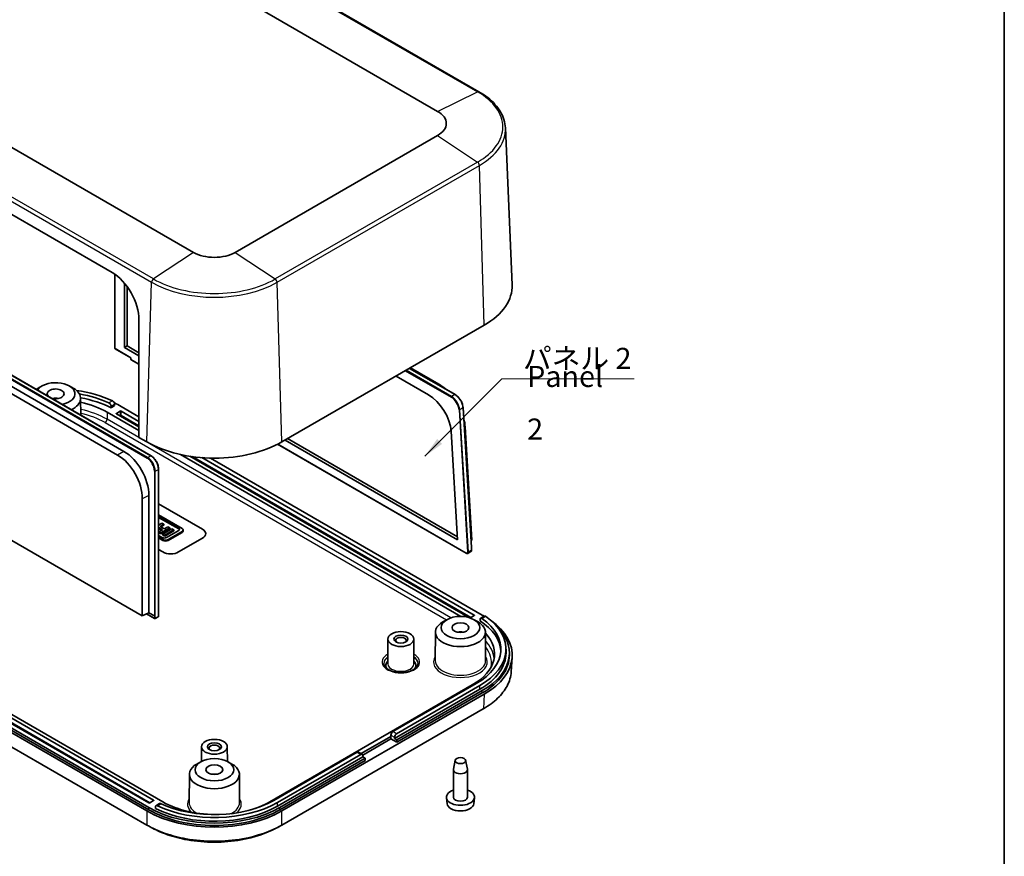
# Model space of a CAD drawing. Units: millimetres. Extents: x 22 to 2799, y 12 to 434.
# Drawn here: x 433 to 608, y 137 to 286 of the extents above; entities that cross this region are included whole.
import ezdxf

# ---------------------------------------------------------------- set-up
doc = ezdxf.new("R2010")
doc.units = ezdxf.units.MM
doc.header["$LTSCALE"] = 1.5
for name, color, linetype, lineweight in [('Border (ISO)', 7, 'Continuous', 35), ('Symbol (ISO)', 7, 'Continuous', 18), ('Visible (ISO)', 7, 'Continuous', 35), ('Visible Narrow (ISO)', 7, 'Continuous', 25)]:
    doc.layers.add(name, color=color, linetype=linetype, lineweight=lineweight)
doc.styles.add('Note Text (TK)', font='txt')
doc.dimstyles.new('Default - Method 1b (TK)$7', dxfattribs={"dimscale": 1.5, "dimtxt": 2.5, "dimasz": 2.5, "dimexe": 1, "dimexo": 1.5, "dimgap": 1, "dimtad": 1, "dimtoh": 1, "dimrnd": 1e-08, "dimdsep": 46, "dimtxsty": 'Note Text (TK)', "dimcen": 0.09, "dimdle": 5, "dimclrd": 100, "dimclre": 100, "dimclrt": 7, "dimadec": 1, "dimazin": 1, "dimtfac": 1, "dimtmove": 0, "dimatfit": 3, "dimfxl": 1, "dimtolj": 1, "dimlwd": -1, "dimlwe": -1, "dimarcsym": 0})

# ---------------------------------------------------------------- blocks, each defined once
blk = doc.blocks.new('図面枠 tk図枠')
at = {"layer": 'Border (ISO)'}
blk.add_line((405.5, 289), (405.5, 8), dxfattribs=at)

msp = doc.modelspace()

# ---------------------------------------------------------------- linework, layer by layer
at = {"layer": 'Visible (ISO)'}
for p, q in [((514.6333, 273.1939), (450.2866, 310.3445)), ((442.9345, 306.8433), (507.2812, 269.6927)), ((463.7796, 244.577), (399.4328, 281.7276)), ((398.8814, 270.0927), (449.2842, 240.9926)), ((519.3606, 266.7525), (520.5564, 238.8019)), ((507.2812, 265.3977), (471.2188, 244.577)), ((397.6097, 242.1782), (456.2106, 208.3449)), ((449.7735, 240.6811), (449.7742, 227.4831)), ((451.5016, 227.6404), (451.501, 239.0752)), ((399.8545, 237.5684), (450.2606, 208.4665)), ((451.3927, 209.1201), (400.9866, 238.222)), ((451.9398, 238.5149), (451.9404, 227.9102)), ((454.0641, 232.5243), (454.0641, 211.6152)), ((515.5824, 231.6193), (479.52, 210.7987)), ((449.8242, 227.3965), (452.5921, 225.7985)), ((451.5016, 227.6404), (451.9404, 227.9102)), ((454.0641, 226.1609), (451.5016, 227.6404)), ((451.9404, 227.9102), (454.0641, 226.6841)), ((452.5921, 225.7985), (452.6002, 225.5335)), ((452.6502, 225.45), (454.0641, 224.6336)), ((510.3866, 219.2462), (502.2691, 223.9329)), ((507.4765, 221.1001), (502.4195, 224.0197)), ((499.8741, 222.5501), (505.6624, 219.2082)), ((436.7882, 220.7877), (436.0812, 220.3838)), ((441.6415, 220.7877), (442.3486, 220.3838)), ((443.6701, 218.5649), (443.6893, 215.5741)), ((448.4073, 216.1059), (454.0641, 212.8399)), ((449.7285, 217.277), (449.0908, 216.9088)), ((449.0908, 216.9088), (449.0908, 217.1537)), ((449.7285, 217.277), (449.7285, 217.5219)), ((450.0336, 215.9018), (450.7407, 216.31)), ((454.0641, 213.4931), (450.0336, 215.8201)), ((454.0641, 215.2894), (450.8821, 217.1265)), ((450.8821, 216.31), (454.0641, 214.4729)), ((513.3316, 191.9794), (511.8244, 216.9202)), ((454.66, 179.8061), (393.9286, 214.8694)), ((509.6802, 212.7081), (510.8484, 193.3765)), ((513.4024, 193.3211), (512.1839, 213.4842)), ((455.4783, 210.7987), (454.0641, 211.6152)), ((510.8484, 193.3765), (480.0961, 211.1313)), ((480.5492, 211.3929), (510.8157, 193.9186)), ((478.7503, 210.3811), (512.368, 190.9719)), ((461.4761, 208.5606), (511.4264, 179.7218)), ((512.9617, 179.4886), (463.1425, 208.2517)), ((465.259, 208.0095), (513.8146, 179.9759)), ((515.2289, 179.9759), (466.8074, 207.9321)), ((457.5581, 205.9606), (457.5567, 179.7261)), ((454.6611, 200.6733), (454.66, 179.8061)), ((455.8302, 180.3787), (455.8313, 201.2593)), ((457.5578, 199.8002), (465.3778, 195.2852)), ((457.5578, 199.7593), (465.3778, 195.2444)), ((461.1384, 195.3086), (457.5576, 197.376)), ((461.7471, 195.381), (457.5577, 197.7998)), ((457.5577, 197.5393), (461.1384, 195.4719)), ((458.1331, 195.0778), (457.5575, 195.4101)), ((458.1538, 196.3348), (457.5576, 195.9905)), ((457.5576, 195.5734), (458.2745, 195.1595)), ((458.2745, 195.1595), (457.6318, 194.7884)), ((457.6318, 194.7884), (457.965, 194.596)), ((457.6318, 194.6251), (457.6318, 194.7884)), ((457.8443, 195.7714), (458.487, 196.1424)), ((458.5893, 195.3412), (457.8443, 195.7714)), ((457.965, 194.596), (459.5652, 195.5199)), ((459.5652, 195.3566), (457.965, 194.4327)), ((458.487, 195.9791), (457.9857, 195.6897)), ((458.487, 196.1424), (458.1538, 196.3348)), ((459.922, 195.3139), (458.3217, 194.39)), ((458.487, 195.9791), (458.487, 196.1424)), ((459.232, 195.7123), (458.5893, 195.3412)), ((458.6575, 194.1962), (460.2578, 195.1201)), ((460.2578, 194.9568), (458.6575, 194.0329)), ((461.1384, 195.0297), (458.9453, 193.7634)), ((459.5652, 195.5199), (459.232, 195.7123)), ((459.2391, 193.4121), (461.7471, 194.86)), ((459.5652, 195.3566), (459.5652, 195.5199)), ((460.2578, 195.1201), (459.922, 195.3139)), ((460.2578, 194.9568), (460.2578, 195.1201)), ((461.934, 194.9572), (461.934, 195.1205)), ((458.1793, 193.7634), (457.5575, 194.1225)), ((457.5575, 193.8619), (458.3367, 193.4121)), ((458.3367, 193.2488), (457.5575, 193.6987)), ((457.965, 194.4327), (457.6318, 194.6251)), ((457.965, 194.4327), (457.965, 194.596)), ((458.3217, 194.39), (458.6575, 194.1962)), ((458.3217, 194.2267), (458.3217, 194.39)), ((458.6575, 194.0329), (458.3217, 194.2267)), ((458.6575, 194.0329), (458.6575, 194.1962)), ((461.7471, 194.6967), (459.2391, 193.2488)), ((465.3778, 193.6522), (461.1352, 191.2028)), ((513.2565, 193.223), (513.4024, 193.3211)), ((458.3068, 191.2028), (457.5574, 191.6354)), ((512.6709, 190.9538), (513.217, 191.2911)), ((513.3437, 191.5719), (513.3317, 191.9784)), ((458.3068, 146.7037), (393.2529, 184.2625)), ((391.4852, 182.8337), (455.8319, 145.6831)), ((455.8319, 146.4996), (392.8994, 182.8337)), ((393.7479, 183.3236), (456.6804, 146.9895)), ((391.1243, 182.2255), (455.4857, 145.0665)), ((455.8319, 145.2748), (391.4852, 182.4254)), ((455.4659, 142.5559), (391.3021, 179.6009)), ((455.8302, 180.3787), (454.66, 179.8061)), ((455.4129, 180.1745), (456.8538, 179.3426)), ((455.8302, 180.3787), (456.8207, 179.8069)), ((456.8207, 179.8069), (456.8208, 179.8068)), ((456.9511, 179.3411), (457.5041, 179.638)), ((508.9131, 179.1464), (508.2061, 178.7425)), ((513.8146, 179.8943), (513.1075, 179.486)), ((513.7664, 179.1464), (514.4735, 178.7425)), ((514.8517, 178.9417), (514.8517, 179.1866)), ((515.586, 179.7797), (514.9478, 179.4112)), ((515.5774, 179.7747), (515.2289, 179.9759)), ((498.4332, 175.6942), (498.405, 171.2996)), ((503.0332, 175.6942), (503.0613, 171.2996)), ((506.8846, 176.9236), (506.8521, 171.8601)), ((515.795, 176.9236), (515.8275, 171.8601)), ((519.4616, 173.2398), (519.4616, 173.893)), ((520.0616, 172.8316), (520.0616, 173.2398)), ((520.5573, 172.4895), (520.3992, 169.8759)), ((513.4611, 167.5243), (477.3987, 146.7037)), ((514.1682, 167.7693), (499.319, 159.1961)), ((514.8046, 166.7487), (499.6018, 157.9713)), ((499.9554, 158.8287), (514.8046, 167.4019)), ((479.5126, 145.0665), (515.5897, 165.8956)), ((500.0261, 157.7264), (515.2289, 166.5037)), ((515.2289, 166.0955), (500.0261, 157.3181)), ((515.4119, 163.271), (479.5324, 142.5559)), ((493.6671, 155.2798), (498.9654, 158.3388)), ((498.9654, 157.9305), (493.9378, 155.0278)), ((498.9654, 158.3388), (498.9654, 158.5837)), ((498.9654, 158.3388), (498.9654, 157.9305)), ((500.0261, 157.3181), (498.9654, 157.9305)), ((499.6018, 158.2163), (499.6018, 157.9713)), ((499.6018, 157.9713), (500.0261, 157.7264)), ((465.1992, 156.5066), (465.1824, 153.8951)), ((469.7991, 156.5066), (469.8159, 153.8951)), ((500.0261, 157.7264), (500.0261, 157.3181)), ((492.955, 155.5218), (478.1058, 146.9486)), ((478.7422, 146.5812), (493.5914, 155.1544)), ((493.9449, 154.7054), (478.7422, 145.928)), ((479.1664, 145.6831), (494.3692, 154.4604)), ((493.8414, 155.1792), (493.205, 155.5466)), ((493.9449, 154.7054), (493.9449, 154.9503)), ((494.3692, 154.4604), (493.9449, 154.7054)), ((494.3692, 154.0522), (494.3692, 154.4604)), ((465.0725, 153.835), (464.3655, 153.4311)), ((469.9258, 153.835), (470.6329, 153.4311)), ((494.3692, 154.0522), (479.1664, 145.2748)), ((510.4054, 154.1116), (510.0973, 152.4983)), ((512.2741, 154.1116), (512.5822, 152.4983)), ((463.044, 151.6122), (463.0115, 146.5487)), ((471.9544, 151.6122), (471.9868, 146.5487)), ((510.0898, 147.5202), (510.0898, 152.4192)), ((512.5898, 147.5202), (512.5898, 152.4192)), ((508.959, 146.3646), (508.8446, 147.4309)), ((513.7205, 146.3646), (513.835, 147.4309)), ((456.6804, 146.9078), (455.9733, 146.4996)), ((456.9855, 145.5326), (456.9855, 145.7776)), ((457.7342, 146.3789), (457.0961, 146.0105))]:
    msp.add_line(p, q, dxfattribs=at)
for centre, radius, start, end in [((449.8742, 227.4831), 0.1, 180.003127, 240), ((452.7002, 225.5366), 0.1, 181.76299, 240), ((456.9038, 179.4292), 0.1, 240, 298.23701), ((457.4567, 179.7261), 0.1, 298.23701, 359.997084), ((511.3398, 149.0715), 4, 259.468428, 280.531572)]:
    msp.add_arc(centre, radius, start, end, dxfattribs=at)
for centre, major_axis, ratio, start_param, end_param in [((503.5616, 267.5452), (5.2603, 0), 0.57735027, 5.49778714, 7.06858347), ((467.4992, 246.7245), (-5.2603, 0), 0.57735027, 0.78539816, 2.35619449), ((449.1114, 235.1774), (-3.3094, 6.1708), 0.59713441, 3.98061249, 5.51650237), ((503.5616, 238.5596), (17, 0), 0.57735027, 5.49778714, 6.30788053), ((452.6903, 225.8573), (-0.0982, -0.0587), 0.01511061, 0.00841665, 0.75890823), ((439.2149, 219.3719), (-3.45, 0), 0.57735027, 1.9104499, 5.94353173), ((507.6355, 215.9335), (-3.3864, 5.4826), 0.55684933, 5.21856578, 5.48093258), ((439.2149, 218.5554), (-4.4552, 0), 0.57735027, 5.49252352, 5.60740854), ((439.2149, 219.3719), (-1.5, 0), 0.57735027, 0.9151146, 6.93886703), ((439.2149, 218.5554), (4.4552, 0), 0.57735027, 5.38816575, 7.07384709), ((439.2149, 211.0436), (15.9, 0), 0.57735027, 0.87987829, 1.3344552), ((439.2149, 211.0436), (-15, 0), 0.57735027, 4.02715824, 4.42605124), ((439.2149, 217.7389), (-1.5, 0), 0.57735027, 4.37255207, 5.05222589), ((439.2149, 210.3904), (-15, 0), 0.57735027, 3.99370697, 4.41108306), ((438.8613, 210.5945), (13.5, 0), 0.57735027, 0.78539816, 1.20624371), ((439.2149, 210.3904), (-16.5, 0), 0.57735027, 3.92699082, 4.0257026), ((505.7981, 214.7986), (2.8903, -4.6793), 0.55684933, 0.80336822, 2.33933993), ((450.1043, 215.8609), (-0.1, 0), 0.57735027, 5.49778714, 7.06858347), ((450.8114, 216.2692), (-0.1, 0), 0.57735027, 3.92699082, 5.49778714), ((507.6355, 215.9335), (-3.3864, 5.4826), 0.55684933, 3.94496088, 4.20845042), ((467.4992, 217.7389), (-17, 0), 0.57735027, 0.78539816, 2.35619449), ((451.2323, 203.7235), (-3.0753, 5.7265), 0.5971478, 3.97988872, 5.51586042), ((450.1016, 203.1162), (3.0488, -5.6773), 0.5971478, 0.83829607, 2.37426777), ((460.7554, 195.2508), (0.5417, 0), 0.57735027, 5.49778714, 7.06858347), ((460.7554, 195.0875), (0.5417, 0), 0.57735027, 0.26414995, 0.78539816), ((461.2958, 195.1205), (0.6381, 0), 0.57735027, 5.49778714, 7.06858347), ((461.2958, 194.9572), (0.6381, 0), 0.57735027, 5.49778714, 6.28318531), ((463.9636, 194.4687), (2, 0), 0.57735027, 5.49778714, 7.06858347), ((463.9636, 194.4279), (2, 0), 0.57735027, 0.01767859, 0.78539816), ((458.5623, 193.9846), (-0.5417, 0), 0.57735027, 0.78539816, 2.35619449), ((458.7879, 193.6726), (0.6381, 0), 0.57735027, 3.92699082, 5.49778714), ((458.7879, 193.5093), (-0.6381, 0), 0.57735027, 0.78539816, 2.35619449), ((513.2318, 191.9744), (-0.0999, -0.0045), 0.566879, 2.32946183, 3.15030381), ((459.721, 192.0192), (-2, 0), 0.57735027, 0.78539816, 2.35619449), ((456.8914, 179.8463), (-0.1, -0.0015), 0.54674228, 0.77792062, 2.34871686), ((513.0368, 179.5268), (0.1, 0), 0.57735027, 4.5561013, 5.49778714), ((513.7439, 179.9351), (0.1, 0), 0.57735027, 5.49778714, 7.06858347), ((503.5616, 173.893), (15, 0), 0.57735027, 5.49778714, 6.96841605), ((503.5616, 173.893), (15.9, 0), 0.57735027, 5.49778714, 6.97410335), ((503.5616, 173.2398), (-16.5, 0), 0.57735027, 3.89711406, 3.92699082), ((503.5469, 172.8316), (17.0207, 0), 0.5766475, 5.49839613, 6.96940208), ((511.3398, 176.9141), (-4.4552, 0), 0.57735027, 5.49252352, 10.21543974), ((503.5616, 173.2398), (15, 0), 0.57735027, 0.03772131, 0.71868201), ((503.5616, 173.2398), (16.5, 0), 0.57735027, 5.49778714, 6.87151424), ((500.7332, 175.4444), (-0.95, 0), 0.57735027, 2.50375661, 6.92102135), ((511.3398, 176.0976), (-1.5, 0), 0.57735027, 4.37255207, 5.05222589), ((503.9152, 173.0357), (13.5, 0), 0.57735027, 5.49778714, 6.77795949), ((503.5616, 173.2398), (15.9, 0), 0.57735027, 5.49778714, 6.28318531), ((503.5616, 172.8316), (16.5, 0), 0.57735027, 5.49778714, 6.28318531), ((500.7332, 170.9945), (-2.68, 0), 0.57735027, 5.76276025, 6.64540414), ((500.7332, 170.9945), (2.68, 0), 0.57735027, 5.92096648, 6.80361036), ((499.319, 158.7878), (-0.25, -0.433), 0.57735027, 3.92699082, 5.49778714), ((499.9554, 158.4204), (0.25, 0.433), 0.57735027, 0.78539816, 2.35619449), ((467.4992, 156.2567), (-0.95, 0), 0.57735027, 2.50375661, 6.92102135), ((492.955, 155.1136), (0.25, 0.433), 0.57735027, 0, 0.78539816), ((493.5914, 154.7462), (0.25, 0.433), 0.57735027, 5.49778714, 7.06858347), ((467.4992, 151.6027), (-4.4552, 0), 0.57735027, 5.49252352, 10.21543974), ((467.4992, 150.7862), (-1.5, 0), 0.57735027, 4.37255207, 5.05222589), ((511.3398, 152.4192), (-1.25, 0), 0.57735027, 6.17336313, 9.53460014), ((511.3398, 147.5202), (-2.5, 0), 0.57735027, 5.23598776, 10.47197551), ((511.3398, 147.5202), (-1.25, 0), 0.57735027, 0, 3.14159265), ((455.9026, 146.5404), (0.1, 0), 0.57735027, 3.92699082, 5.49778714), ((467.4992, 152.4192), (16.5, 0), 0.57735027, 3.92699082, 5.49778714), ((456.6097, 146.9486), (0.1, 0), 0.57735027, 5.49778714, 7.06858347), ((467.4992, 152.4192), (-15.9, 0), 0.57735027, 0.84833278, 2.35619449), ((467.4992, 153.0724), (15.9, 0), 0.57735027, 4.02147094, 5.49778714), ((467.4992, 153.0724), (-15, 0), 0.57735027, 0.88556558, 2.35619449), ((467.8527, 152.215), (-13.5, 0), 0.57735027, 0.78539816, 1.60796605), ((467.8527, 152.215), (-13.5, 0), 0.57735027, 2.00111297, 2.35619449), ((511.3398, 146.4498), (-2.3853, 0), 0.57735027, 0.06190336, 3.0796893), ((467.4992, 152.0194), (-17, 0), 0.5780539, 0.78600715, 2.3555855), ((467.4992, 152.0109), (-16.5, 0), 0.57735027, 0.78539816, 2.35619449)]:
    msp.add_ellipse(centre, major_axis=major_axis, ratio=ratio, start_param=start_param, end_param=end_param, dxfattribs=at)
for centre, major_axis in [((511.3398, 177.7306), (-3.45, 0)), ((511.3398, 177.7306), (-1.5, 0)), ((500.7332, 175.6893), (-2.3, 0)), ((500.7332, 175.6893), (-1.25, 0)), ((467.4992, 156.5016), (-2.3, 0)), ((467.4992, 156.5016), (-1.25, 0)), ((467.4992, 152.4192), (-3.45, 0)), ((511.3398, 154.0522), (0.94, 0)), ((467.4992, 152.4192), (-1.5, 0))]:
    msp.add_ellipse(centre, major_axis=major_axis, ratio=0.57735027, dxfattribs=at)
for points, knots in [([(519.3606, 266.7525), (519.3396, 267.2443), (519.2535, 267.7346), (518.956, 268.6958), (518.7447, 269.1668), (518.2062, 270.0774), (517.8791, 270.5172), (517.1195, 271.3573), (516.687, 271.7576), (515.7278, 272.512), (515.2011, 272.866), (514.6333, 273.1939)], [3.95168604, 3.95168604, 3.95168604, 3.95168604, 4.103826628, 4.103826628, 4.255967216, 4.255967216, 4.408107804, 4.408107804, 4.560248392, 4.560248392, 4.71238898, 4.71238898, 4.71238898, 4.71238898]), ([(448.7077, 217.749), (448.7565, 217.726), (448.8083, 217.691), (448.9031, 217.6034), (448.9461, 217.5507), (449.0137, 217.4447), (449.0428, 217.3843), (449.0813, 217.2644), (449.0908, 217.205), (449.0908, 217.1537)], [0.07558808, 0.07558808, 0.07558808, 0.07558808, 0.0944991218, 0.0944991218, 0.1134101636, 0.1134101636, 0.1322386017, 0.1322386017, 0.1510670397, 0.1510670397, 0.1510670397, 0.1510670397]), ([(449.7285, 217.5219), (449.7285, 217.5732), (449.7191, 217.6326), (449.6807, 217.7526), (449.6517, 217.8131), (449.5844, 217.9193), (449.5416, 217.972), (449.4472, 218.0599), (449.3956, 218.095), (449.3471, 218.1182)], [-0.1510235118, -0.1510235118, -0.1510235118, -0.1510235118, -0.1321944218, -0.1321944218, -0.1133653318, -0.1133653318, -0.0944627747, -0.0944627747, -0.0755602176, -0.0755602176, -0.0755602176, -0.0755602176]), ([(511.8244, 216.9202), (511.8143, 217.0874), (511.782, 217.2646), (511.6769, 217.6244), (511.6042, 217.807), (511.425, 218.1619), (511.3185, 218.3341), (511.0812, 218.6531), (510.9505, 218.7998), (510.6756, 219.0545), (510.5316, 219.1625), (510.3866, 219.2462)], [0.03482462, 0.03482462, 0.03482462, 0.03482462, 0.34201897, 0.34201897, 0.64921331, 0.64921331, 0.95640765, 0.95640765, 1.26360199, 1.26360199, 1.57079633, 1.57079633, 1.57079633, 1.57079633]), ([(456.2106, 208.3449), (456.3562, 208.2609), (456.4991, 208.1516), (456.7688, 207.8925), (456.8955, 207.7429), (457.1219, 207.4165), (457.2216, 207.2399), (457.3854, 206.8753), (457.4494, 206.6873), (457.5357, 206.3163), (457.5581, 206.1333), (457.5581, 205.9606)], [1.57079633, 1.57079633, 1.57079633, 1.57079633, 1.87799067, 1.87799067, 2.18518501, 2.18518501, 2.49237935, 2.49237935, 2.79957369, 2.79957369, 3.10676803, 3.10676803, 3.10676803, 3.10676803]), ([(513.3437, 191.5719), (513.3444, 191.5496), (513.3435, 191.5276), (513.3385, 191.4846), (513.3343, 191.4635), (513.3221, 191.4227), (513.3141, 191.4029), (513.2937, 191.3656), (513.2813, 191.348), (513.2522, 191.3164), (513.2354, 191.3025), (513.217, 191.2911)], [-1.605620952, -1.605620952, -1.605620952, -1.605620952, -1.444947307, -1.444947307, -1.284273662, -1.284273662, -1.123600017, -1.123600017, -0.962926372, -0.962926372, -0.802252727, -0.802252727, -0.802252727, -0.802252727]), ([(512.368, 190.9719), (512.387, 190.9609), (512.4064, 190.9514), (512.4461, 190.9357), (512.4663, 190.9295), (512.5074, 190.9212), (512.5283, 190.919), (512.5704, 190.9196), (512.5915, 190.9225), (512.6326, 190.9339), (512.6526, 190.9425), (512.6709, 190.9538)], [4.71238898, 4.71238898, 4.71238898, 4.71238898, 4.872839526, 4.872839526, 5.033290071, 5.033290071, 5.193740617, 5.193740617, 5.354191162, 5.354191162, 5.514641708, 5.514641708, 5.514641708, 5.514641708]), ([(514.8517, 179.1866), (514.8517, 179.2379), (514.86, 179.2871), (514.8935, 179.3653), (514.9188, 179.3944), (514.9767, 179.428), (515.0134, 179.4346), (515.0929, 179.4215), (515.1358, 179.4019), (515.1757, 179.3737)], [-0.1510670397, -0.1510670397, -0.1510670397, -0.1510670397, -0.1322386017, -0.1322386017, -0.1134101636, -0.1134101636, -0.0944991218, -0.0944991218, -0.07558808, -0.07558808, -0.07558808, -0.07558808]), ([(515.8151, 179.7428), (515.775, 179.7709), (515.7318, 179.7904), (515.6519, 179.8032), (515.6151, 179.7965), (515.586, 179.7797)], [0.0755602176, 0.0755602176, 0.0755602176, 0.0755602176, 0.0944627747, 0.0944627747, 0.1133360794, 0.1133360794, 0.1133360794, 0.1133360794]), ([(503.7832, 171.3619), (503.7832, 171.1722), (503.7185, 170.9784), (503.4598, 170.6274), (503.2946, 170.4735), (502.8833, 170.2036), (502.6424, 170.0864), (502.1017, 169.8968), (501.8018, 169.8247), (501.1729, 169.7357), (500.8439, 169.7192), (500.1926, 169.7447), (499.8704, 169.7868), (499.2691, 169.9239), (498.9898, 170.0188), (498.5041, 170.2471), (498.2973, 170.3802), (497.9716, 170.665), (497.8537, 170.8162), (497.714, 171.0992), (497.6832, 171.231), (497.6832, 171.3619)], [2.35619449, 2.35619449, 2.35619449, 2.35619449, 2.7583975, 2.7583975, 3.07774506, 3.07774506, 3.38118841, 3.38118841, 3.68660357, 3.68660357, 3.99460899, 3.99460899, 4.30323685, 4.30323685, 4.61028641, 4.61028641, 4.914335, 4.914335, 5.22015485, 5.22015485, 5.49778714, 5.49778714, 5.49778714, 5.49778714]), ([(520.3992, 169.8759), (520.3466, 169.0102), (520.0946, 168.1486), (519.2436, 166.56), (518.6745, 165.8279), (517.252, 164.4691), (516.4007, 163.8418), (515.4317, 163.2824)], [0.034783309, 0.034783309, 0.034783309, 0.034783309, 0.298941771, 0.298941771, 0.541865474, 0.541865474, 0.783150537, 0.783150537, 0.783150537, 0.783150537]), ([(515.4317, 163.2824), (515.4284, 163.2805), (515.4251, 163.2786), (515.4185, 163.2748), (515.4152, 163.2729), (515.4119, 163.271)], [0.78315053683, 0.78315053683, 0.78315053683, 0.78315053683, 0.78396985632, 0.78396985632, 0.78478917581, 0.78478917581, 0.78478917581, 0.78478917581]), ([(456.9855, 145.7776), (456.9855, 145.8288), (456.9949, 145.8787), (457.0333, 145.9597), (457.0623, 145.991), (457.1296, 146.0299), (457.1725, 146.0401), (457.2669, 146.0357), (457.3184, 146.021), (457.367, 145.9978)], [-0.1510235118, -0.1510235118, -0.1510235118, -0.1510235118, -0.1321944218, -0.1321944218, -0.1133653318, -0.1133653318, -0.0944627747, -0.0944627747, -0.0755602176, -0.0755602176, -0.0755602176, -0.0755602176]), ([(458.0064, 146.367), (457.9576, 146.39), (457.9058, 146.4045), (457.811, 146.4088), (457.7681, 146.3985), (457.7342, 146.3789)], [0.07558808, 0.07558808, 0.07558808, 0.07558808, 0.0944991218, 0.0944991218, 0.1133772778, 0.1133772778, 0.1133772778, 0.1133772778]), ([(455.4857, 142.5445), (455.4824, 142.5464), (455.4791, 142.5483), (455.4725, 142.5521), (455.4692, 142.554), (455.4659, 142.5559)], [0.78315053683, 0.78315053683, 0.78315053683, 0.78315053683, 0.78396985632, 0.78396985632, 0.78478917581, 0.78478917581, 0.78478917581, 0.78478917581]), ([(479.5126, 142.5445), (477.5681, 141.4217), (475.1444, 140.5773), (470.8948, 139.8183), (469.1971, 139.6701), (467.4992, 139.6701), (465.8012, 139.6701), (464.1035, 139.8183), (461.1632, 140.3435), (459.8951, 140.6721), (457.5413, 141.4934), (456.4547, 141.985), (455.4857, 142.5445)], [-0.78315054, -0.78315054, -0.78315054, -0.78315054, -0.29894177, -0.29894177, 0, 0, 0, 0.29894177, 0.29894177, 0.54186547, 0.54186547, 0.78315054, 0.78315054, 0.78315054, 0.78315054]), ([(479.5324, 142.5559), (479.5291, 142.554), (479.5258, 142.5521), (479.5192, 142.5483), (479.5159, 142.5464), (479.5126, 142.5445)], [-0.78478917581, -0.78478917581, -0.78478917581, -0.78478917581, -0.78396985633, -0.78396985633, -0.78315053684, -0.78315053684, -0.78315053684, -0.78315053684]), ([(456.4897, 141.9974), (457.3034, 141.5617), (458.1945, 141.1745), (460.2685, 140.4528), (461.4748, 140.141), (464.271, 139.6429), (465.885, 139.5024), (467.4992, 139.5024), (469.1133, 139.5024), (470.7273, 139.6429), (474.5833, 140.3298), (476.7319, 141.0471), (478.5085, 141.9975)], [-0.74724237, -0.74724237, -0.74724237, -0.74724237, -0.54186547, -0.54186547, -0.29894177, -0.29894177, 0, 0, 0, 0.29894177, 0.29894177, 0.74724237, 0.74724237, 0.74724237, 0.74724237])]:
    msp.add_open_spline(points, degree=3, knots=knots, dxfattribs=at)
for points in [[(456.4897, 141.9974), (456.3089, 142.0942), (456.128, 142.1911), (455.9471, 142.2879)], [(479.0512, 142.2879), (478.8703, 142.1911), (478.6895, 142.0942), (478.5086, 141.9974)]]:
    msp.add_open_spline(points, degree=3, dxfattribs=at)
at = {"layer": 'Visible Narrow (ISO)'}
for p, q in [((450.0633, 310.334), (514.41, 273.1834)), ((391.9774, 276.4053), (456.3241, 239.2547)), ((456.6507, 239.836), (392.304, 276.9866)), ((507.2812, 269.6927), (514.41, 273.1834)), ((507.2812, 265.3977), (514.41, 260.6567)), ((514.41, 260.6567), (478.3476, 239.836)), ((478.6742, 239.2547), (514.7366, 260.0753)), ((515.5824, 231.6193), (514.7366, 260.0753)), ((463.7796, 244.577), (456.6507, 239.836)), ((471.2188, 244.577), (478.3476, 239.836)), ((397.5622, 242.1746), (456.1631, 208.3413)), ((396.9237, 241.75), (455.5246, 207.9168)), ((455.5978, 208.0377), (396.9968, 241.871)), ((449.8036, 227.4395), (449.8028, 240.6605)), ((455.4783, 210.7987), (456.3241, 239.2547)), ((479.52, 210.7987), (478.6742, 239.2547)), ((452.6196, 225.8136), (449.8036, 227.4395)), ((452.6295, 225.4929), (452.6196, 225.8136)), ((454.0641, 224.6646), (452.6295, 225.4929)), ((501.5109, 223.4951), (509.7006, 218.7668)), ((509.7688, 218.8906), (501.6522, 223.5767)), ((502.2373, 223.9145), (510.3341, 219.2398)), ((507.3261, 221.0132), (507.4765, 221.1001)), ((449.3471, 218.1182), (448.7077, 217.749)), ((510.3341, 219.2398), (509.7688, 218.8906)), ((448.4073, 216.1059), (448.3698, 214.8453)), ((449.0908, 217.1537), (449.7285, 217.5219)), ((450.0336, 215.8201), (450.0336, 215.9018)), ((450.7407, 216.31), (450.7407, 215.4923)), ((450.8821, 215.4923), (450.8821, 216.31)), ((511.0885, 216.5213), (512.6198, 191.1835)), ((511.7951, 216.8761), (511.2298, 216.5269)), ((512.7611, 191.1891), (511.2298, 216.5269)), ((511.7951, 216.8761), (513.3023, 191.9364)), ((448.0165, 214.2473), (508.8628, 179.1176)), ((509.6478, 179.4664), (448.3698, 214.8453)), ((450.7407, 215.4923), (450.6734, 215.4507)), ((450.8125, 215.3704), (450.8139, 215.3713)), ((450.8139, 215.3713), (454.0641, 213.4948)), ((454.0641, 213.6552), (450.8821, 215.4923)), ((512.0378, 213.3878), (512.1839, 213.4842)), ((451.3927, 209.1201), (450.2606, 208.4665)), ((512.3473, 191.0148), (478.7788, 210.3956)), ((455.5978, 208.0377), (456.1631, 208.3413)), ((463.1464, 208.2511), (512.9679, 179.4867)), ((513.1772, 179.5262), (463.5182, 208.1968)), ((456.8221, 205.619), (456.8208, 179.8068)), ((456.9622, 179.8083), (456.9635, 205.6191)), ((456.9635, 205.6191), (457.5288, 205.9227)), ((457.5288, 205.9227), (457.5275, 179.6882)), ((455.8313, 201.2593), (454.6611, 200.6733)), ((461.1384, 195.3086), (461.1384, 195.4719)), ((461.7471, 194.6967), (461.7471, 194.86)), ((465.3778, 195.2852), (465.3778, 195.2444)), ((458.3367, 193.2488), (458.3367, 193.4121)), ((459.2391, 193.2488), (459.2391, 193.4121)), ((513.3144, 191.5309), (512.7611, 191.1891)), ((513.3023, 191.9364), (513.3144, 191.5309)), ((456.0183, 146.5255), (393.7479, 182.4773)), ((456.8331, 179.3884), (455.4446, 180.19)), ((456.8207, 179.8069), (456.8331, 179.3884)), ((456.9745, 179.3913), (456.9622, 179.8083)), ((457.5275, 179.6882), (456.9745, 179.3913)), ((513.8146, 179.9759), (513.8146, 179.8943)), ((515.1757, 179.3737), (515.8151, 179.7428)), ((514.8046, 166.7487), (514.8046, 167.4019)), ((515.2289, 166.0955), (515.2289, 166.5037)), ((515.5897, 165.8956), (515.4317, 163.2824)), ((498.9654, 158.5837), (499.6018, 158.2163)), ((499.9554, 158.8287), (499.319, 159.1961)), ((492.955, 155.5218), (493.5914, 155.1544)), ((455.8319, 145.2748), (455.8319, 145.6831)), ((456.6804, 146.9895), (456.6804, 146.9078)), ((457.367, 145.9978), (458.0064, 146.367)), ((478.7422, 145.928), (478.7422, 146.5812)), ((479.1664, 145.2748), (479.1664, 145.6831)), ((455.4857, 145.0665), (455.4857, 142.5445)), ((479.5126, 142.5445), (479.5126, 145.0665))]:
    msp.add_line(p, q, dxfattribs=at)
for centre, major_axis, ratio, start_param, end_param in [((514.3833, 272.7609), (0.25, 0.433), 0.57735027, 0, 0.70960152), ((503.5616, 266.92), (15.342, 0), 0.57735027, 5.49778714, 7.06858347), ((503.5616, 266.5272), (15.8038, 0), 0.57735027, 5.49778714, 6.30788053), ((514.3833, 260.2651), (-0.25, 0.433), 0.57735027, 3.9618974, 5.4219905), ((456.6775, 239.4444), (0.25, 0.433), 0.57735027, 0.86119481, 2.32128791), ((467.4992, 245.7066), (15.8038, 0), 0.57735027, 3.92699082, 5.49778714), ((467.4992, 246.0994), (-15.342, 0), 0.57735027, 0.78539816, 2.35619449), ((478.3208, 239.4444), (-0.25, 0.433), 0.57735027, 3.9618974, 5.4219905), ((449.8742, 227.4831), (-0.1, 0), 0.61688768, 0, 0.78597348), ((449.8742, 227.4831), (-0.05, -0.0866), 0.57735027, 5.53269373, 6.28318531), ((452.7002, 225.5366), (-0.1, -0.0031), 0.5971478, 0, 0.76732488), ((452.7002, 225.5366), (-0.05, -0.0866), 0.57735027, 5.53269373, 6.28318531), ((509.7713, 218.8104), (-0.05, -0.0866), 0.57735027, 3.9618974, 5.53269373), ((509.7475, 217.2435), (0.9985, -1.6165), 0.55684933, 0.80336822, 2.33933993), ((509.8182, 217.2871), (-1.051, 1.7016), 0.55684933, 3.94496088, 5.48093258), ((510.3366, 219.1596), (0.05, 0.0866), 0.57735027, 0, 0.82030475), ((510.3835, 217.6363), (1.051, -1.7016), 0.55684933, 0.80336822, 2.33933993), ((438.8613, 209.3556), (-13.447, 0), 0.57735027, 3.92699082, 4.3456816), ((438.8613, 208.9616), (12.9473, 0), 0.57735027, 0.78539816, 1.1888463), ((511.1592, 216.565), (-0.0998, -0.006), 0.57668379, 0.74995426, 2.32075058), ((511.7246, 216.9141), (0.0998, 0.006), 0.57668379, 5.46234324, 6.28318531), ((448.0165, 214.6555), (0.25, 0.433), 0.57735027, 3.92699082, 5.46288056), ((450.8114, 215.4515), (-0.1, 0), 0.57735027, 3.92699082, 5.49778714), ((450.8114, 215.4515), (0.0526, -0.0851), 0.55684933, 3.91013625, 5.48093258), ((450.8114, 215.4515), (0.05, 0.0866), 0.57735027, 3.9618974, 5.49778714), ((455.5953, 207.9547), (0.05, 0.0866), 0.57735027, 0.75049158, 2.32128791), ((455.4778, 206.3393), (0.8989, -1.6739), 0.5971478, 0.83829607, 2.37426777), ((455.5484, 206.3772), (-0.9462, 1.762), 0.5971478, 3.97988872, 5.51586042), ((456.1606, 208.2583), (0.05, 0.0866), 0.57735027, 0, 0.75049158), ((456.1138, 206.6808), (0.9462, -1.762), 0.5971478, 0.83829607, 2.37426777), ((456.8927, 205.657), (0.1, 0), 0.53640976, 3.92762711, 5.49842343), ((457.4581, 205.9606), (0.1, 0), 0.53640976, 5.49842343, 6.28318531), ((512.9611, 191.7207), (-0.2525, 0.4317), 0.5733094, 3.15536887, 3.95873709), ((513.2438, 191.5689), (0.1, 0.003), 0.55691093, 5.47976554, 6.28318531), ((512.3375, 191.3355), (0.2102, -0.3403), 0.55684933, 5.48093258, 7.08655353), ((512.418, 191.0585), (-0.05, -0.0866), 0.57735027, 5.53269373, 6.28318531), ((512.6905, 191.2271), (0.0998, 0.006), 0.57668379, 3.89154691, 5.46234324), ((512.4081, 191.3792), (0.2628, -0.4254), 0.55684933, 0, 0.80336822), ((456.9038, 179.4292), (-0.1, -0.003), 0.55691093, 0.76859167, 2.34060312), ((456.9038, 179.4292), (-0.05, -0.0866), 0.57735027, 5.49778714, 6.28318531), ((456.9038, 179.4292), (0.0473, -0.0881), 0.5971478, 0, 0.83829607), ((457.4567, 179.7261), (0.0473, -0.0881), 0.5971478, 0, 0.83829607), ((457.4567, 179.7261), (0.1, 0), 0.53640976, 5.49842343, 6.28318531), ((503.9152, 171.7967), (13.447, 0), 0.57735027, 0.0550811, 0.48608144), ((503.9152, 171.4027), (12.9473, 0), 0.57735027, 6.19271566, 6.68888947), ((500.7332, 171.6068), (-3.35, 0), 0.57735027, 5.47624748, 10.23171579), ((500.7332, 171.3619), (-3.05, 0), 0.57735027, 5.57693301, 6.28318531), ((500.7332, 171.2966), (-3.05, 0), 0.57735027, 5.57714559, 6.26362261), ((500.7332, 171.3619), (3.05, 0), 0.57735027, 0, 0.70625229), ((500.7332, 171.2966), (3.05, 0), 0.57735027, 0.0195627, 0.70603972), ((511.3398, 171.6068), (-4.7877, 0), 0.57735027, 5.92454105, 9.78342222), ((500.7332, 171.2946), (2.3282, 0), 0.57735027, 3.13789021, 6.28688775), ((511.3398, 171.8505), (4.4877, 0), 0.57735027, 3.13789021, 6.28688775), ((467.4992, 146.2954), (-4.7877, 0), 0.57735027, 5.92454105, 6.83167036), ((467.4992, 146.5391), (-4.4877, 0), 0.57735027, 6.27948286, 7.08029038), ((467.4992, 146.5391), (4.4877, 0), 0.57735027, 5.4255995, 6.28688775), ((467.4992, 146.2954), (4.7877, 0), 0.57735027, 5.67416234, 6.64182956)]:
    msp.add_ellipse(centre, major_axis=major_axis, ratio=ratio, start_param=start_param, end_param=end_param, dxfattribs=at)

# ---------------------------------------------------------------- block references
at = {"xscale": 1.5, "yscale": 1.5, "zscale": 1.5}
msp.add_blockref('図面枠 tk図枠', (0, 0), dxfattribs=at)

# ---------------------------------------------------------------- texts
at = {"layer": 'Symbol (ISO)', "color": 7, "char_height": 3.75, "line_spacing_factor": 1.5, "style": 'Note Text (TK)'}
for s, insert, width, attachment_point in [('{パネル 2}', (522.4855, 222.6445), 20.964913, 7), ('{Panel 2}', (523.2331, 217.3024), 17.45614, 4)]:
    msp.add_mtext(s, dxfattribs=dict(at, insert=insert, width=width, attachment_point=attachment_point))

# ---------------------------------------------------------------- leaders
at = {"layer": 'Symbol (ISO)', "color": 100, "annotation_type": 0, "has_hookline": 1, "hookline_direction": 0, "text_width": 19.8153}
msp.add_leader([(504.9898, 208.244), (518.7355, 222.0195), (522.4855, 222.0195)], dimstyle='Default - Method 1b (TK)$7', override={"dimgap": 0, "dimtad": 1}, dxfattribs=at)

doc.saveas('drawing.dxf')
